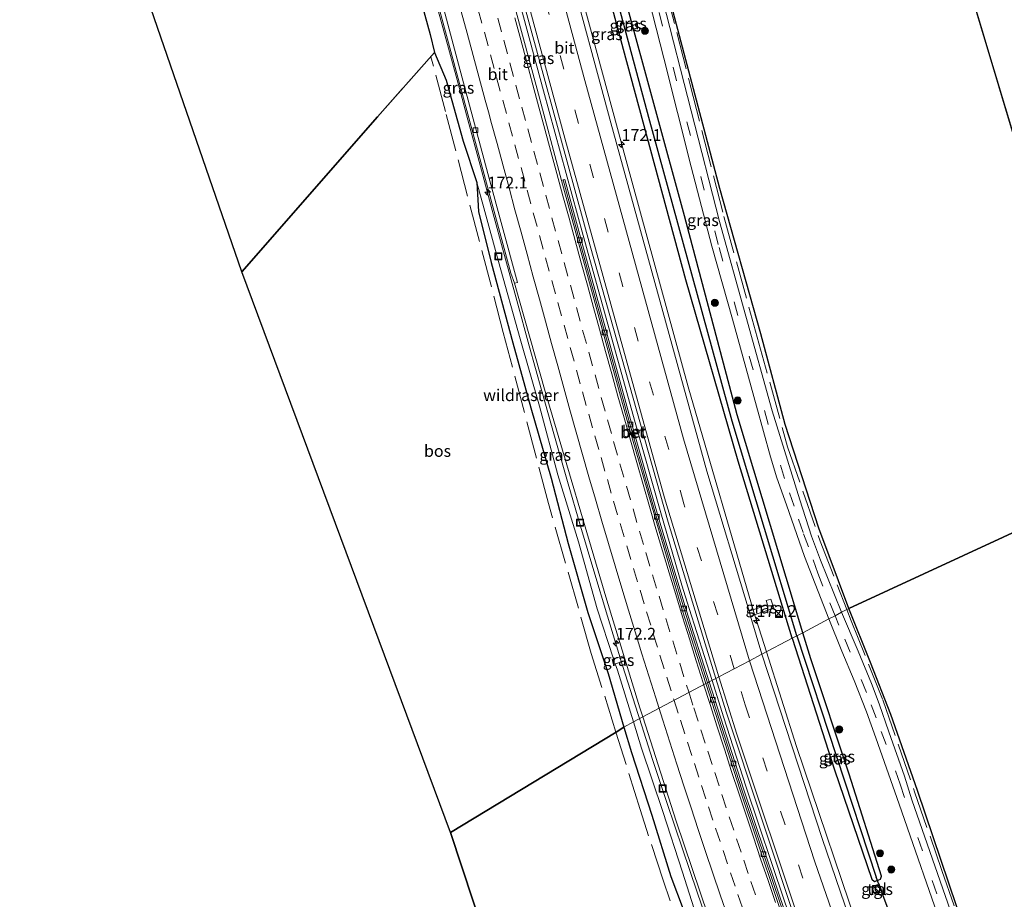
# Model space of a CAD drawing. Units: metres. Extents: x 160000 to 170000, y 375000 to 381171.
# Drawn here: x 163510 to 163720, y 377164 to 377352 of the extents above; entities that cross this region are included whole.
import ezdxf
from ezdxf.enums import TextEntityAlignment as Align

# ---------------------------------------------------------------- set-up
doc = ezdxf.new("R2010")
doc.units = ezdxf.units.M
doc.linetypes.add('IE-TERREINAFSCHEIDING', pattern=[10, 8, -2])
doc.linetypes.add('VW-3-9_STREEP', pattern=[12, 3, -9])
doc.layers.get('0').update_dxf_attribs({"lineweight": 25})
for name, color, linetype, lineweight in [('B-ME-AM-KILOMETR-S-B1', 7, 'Continuous', 18), ('B-ME-BV-GELEIDECONSTRUCTIE-GELEIDERAIL-L-B1', 213, 'BV-GELEIDERAIL', 18), ('B-ME-GR-BOOM-S-B1', 93, 'Continuous', 18), ('B-ME-GR-BOS-GV-B6', 10, 'Continuous', 25), ('B-ME-GW-INSTEEKWATERGANG-L-B1', 10, 'Continuous', 25), ('B-ME-GW-KRUINLIJN-L-B1', 93, 'Continuous', 18), ('B-ME-GW-TEENLIJN-L-B1', 93, 'Continuous', 18), ('B-ME-GW-WATERGANG-GREPPEL-L-B1', 10, 'Continuous', 25), ('B-ME-IE-GRASLAND-GV-B6', 93, 'Continuous', 18), ('B-ME-IE-HULPGEOMETRIE-L-B1', 53, 'Continuous', 18), ('B-ME-IE-INRICHTINGSELEMENT-S-B1', 253, 'Continuous', 18), ('B-ME-IE-TERREINAFSCHEIDING-RASTERHEKWERK-L-B1', 8, 'IE-TERREINAFSCHEIDING', 18), ('B-ME-KG-KADASTRAAL-OPNAMEDTMGRENS-L-B1', 10, 'Continuous', 25), ('B-ME-KW-DUIKER-L-B1', 10, 'Continuous', 25), ('B-ME-VH-VERH_SOORT-BETON-OVERIG-GV-B6', 8, 'IE-TERREINAFSCHEIDING-NATUURLIJK-HOUTWAL', 18), ('B-ME-VH-VERH_SOORT-BITUMEN-GV-B6', 8, 'IE-TERREINAFSCHEIDING-NATUURLIJK-HOUTWAL', 18), ('B-ME-VH-VERH_SOORT-TEGELS-GV-B6', 8, 'Continuous', 18), ('B-ME-VV-KOLK-S-B1', 8, 'Continuous', 18), ('B-ME-VW-MARKERING-39STREEP-015-L-B1', 255, 'VW-3-9_STREEP', 18), ('B-ME-VW-MARKERING-STREEP-015-L-B1', 7, 'Continuous', 18)]:
    doc.layers.add(name, color=color, linetype=linetype, lineweight=lineweight)
doc.styles.add('NLCS-ISO', font='NLCS-ISO.TTF')
doc.linetypes.add('BV-GELEIDERAIL', pattern='A,10,-3,[108,NLCS.SHX,S=1,R=0,X=0,Y=0],-3', length=16)
doc.linetypes.add('IE-TERREINAFSCHEIDING-NATUURLIJK-HOUTWAL', pattern='A,7,-1.5,[67,NLCS.SHX,S=0.75,R=45,X=0,Y=0],-1.5,7,-1.5,[70,NLCS.SHX,S=0.75,R=0,X=0,Y=0],-1.5', length=20)

# ---------------------------------------------------------------- blocks, each defined once
blk = doc.blocks.new('kast')
blk.add_line((-0.75, -0.75), (0.75, 0.75))
blk.add_lwpolyline([(-0.75, 0.75), (0.75, 0.75), (0.75, -0.75), (-0.75, -0.75)], close=True)
blk = doc.blocks.new('put')
for p, q in [((0.75, 0.75), (-0.75, 0.75)), ((-0.75, 0.75), (-0.75, -0.75)), ((0.75, -0.75), (0.75, 0.75)), ((-0.75, -0.75), (0.75, -0.75))]:
    blk.add_line(p, q)
blk.add_lwpolyline([(-0.625, 0.625), (0.625, 0.625), (0.625, -0.625), (-0.625, -0.625)], close=True)
blk = doc.blocks.new('boom')
blk.add_hatch(color=256).paths.add_polyline_path([(-0.75, 0, 1), (0.75, 0, 1)])
blk.add_circle((0, 0), 0.75)
blk = doc.blocks.new('hecto')
for p, q in [((0, 0.625), (-0.625, 0)), ((0, -0.625), (0, 0.625)), ((-0.625, 0), (0.625, 0)), ((0.625, 0), (0, -0.625))]:
    blk.add_line(p, q)
blk = doc.blocks.new('kolk')
blk.add_lwpolyline([(-0.5, -0.5), (0.5, -0.5), (0.5, 0.5), (-0.5, 0.5)], close=True)

msp = doc.modelspace()

# ---------------------------------------------------------------- linework, layer by layer
at = {"layer": 'B-ME-BV-GELEIDECONSTRUCTIE-GELEIDERAIL-L-B1'}
for points in [[(163668.9697, 377217.1361, 24.8078), (163666.295, 377225.561, 24.801), (163652.24, 377273.54, 24.807), (163639.028, 377321.76, 24.796), (163625.986, 377370.027, 24.794), (163614.243, 377413.478, 24.694), (163608.741, 377432.695, 24.83), (163597.143, 377476.177, 24.86), (163596.3208, 377479.2378, 24.8546)], [(163657.3531, 377211.0308, 25.188), (163652.4707, 377226.3305, 25.165), (163650.9437, 377231.2899, 25.1559), (163646.4557, 377246.731, 25.129), (163641.0017, 377265.9286, 25.056), (163629.8755, 377305.7732, 25.211), (163621.4635, 377336.6211, 25.239), (163611.7281, 377372.6475, 25.224), (163602.7166, 377406.1004, 25.235), (163593.3599, 377440.8272, 25.215), (163586.7493, 377465.4162, 25.2101), (163583.7878, 377476.2281, 25.208)], [(163596.972, 377361.329, 25.114), (163603.247, 377338.172, 25.184), (163605.333, 377330.439, 25.19), (163607.953, 377320.744, 25.214), (163610.543, 377311.193, 25.272), (163613.163, 377301.529, 25.33), (163615.795, 377291.916, 25.411), (163618.423, 377282.261, 25.448), (163621.089, 377272.612, 25.466), (163623.8, 377263.023, 25.538), (163626.563, 377253.396, 25.589), (163629.352, 377243.895, 25.539), (163632.178, 377234.394, 25.544), (163635.074, 377224.704, 25.573), (163637.989, 377215.16, 25.566), (163638.295, 377214.204, 25.591), (163641.599, 377203.749, 25.589), (163641.8736, 377202.8956, 25.5907)], [(163715.4822, 377099.8728, 24.5996), (163712.404, 377104.408, 24.719), (163707.065, 377111.465, 24.815), (163704.386, 377115.79, 24.793), (163702.714, 377119.182, 24.801), (163699.868, 377126.104, 24.813), (163689.757, 377154.343, 24.818), (163675.37, 377196.976, 24.824), (163668.9697, 377217.1361, 24.8078)], [(163798.6365, 376874.2187, 25.39), (163784.5693, 376900.9808, 25.324), (163768.5003, 376933.1037, 25.315), (163759.2796, 376952.029, 25.2686), (163752.9521, 376965.5039, 25.236), (163739.0543, 376995.8222, 25.308), (163728.5045, 377020.228, 25.289), (163722.208, 377034.7803, 25.331), (163719.5984, 377041.0676, 25.349), (163703.493, 377080.4162, 25.261), (163689.1859, 377117.7222, 25.256), (163686.6148, 377124.7255, 25.2547), (163676.181, 377154.2319, 25.25), (163672.8152, 377164.0158, 25.2419), (163664.6562, 377188.2649, 25.222), (163659.8196, 377203.2542, 25.1996), (163657.3531, 377211.0308, 25.188)], [(163641.8736, 377202.8956, 25.5907), (163644.679, 377194.178, 25.608), (163647.776, 377184.802, 25.631), (163651.042, 377175.142, 25.632), (163654.199, 377165.907, 25.6), (163657.56, 377156.217, 25.642)]]:
    msp.add_polyline3d(points, dxfattribs=at)
at = {"layer": 'B-ME-GR-BOS-GV-B6'}
for points in [[(163616.713, 377484.161, 23.218), (163627.9361, 377486.8701, 22.373), (163670.688, 377497.192, 21.963), (163743.803, 377252.846, 23.887), (163686.529, 377226.364, 23.901), (163680.115, 377243.447, 23.91), (163672.96, 377265.506, 23.901), (163667.729, 377284.85, 24.003), (163659.039, 377315.768, 24.288), (163642.791, 377377.119, 23.999), (163628.899, 377432.422, 23.412), (163616.713, 377484.161, 23.218)], [(163598.2469, 377344.7436, 24.2332), (163597.668, 377344.0916, 24.151), (163586.11, 377331.074, 23.852), (163557.176, 377298.065, 23.581), (163523.999, 377394.187, 23.759), (163509.858, 377458.363, 23.59), (163564.067, 377471.45, 24.025), (163567.593, 377458.483, 24), (163570.093, 377449.087, 24.02), (163572.263, 377441.194, 24.045), (163575.356, 377429.762, 24.138), (163578.178, 377419.281, 24.146), (163581.644, 377406.502, 24.19), (163583.68, 377398.951, 24.249), (163585.702, 377391.49, 24.289), (163587.941, 377383.235, 24.262), (163591.046, 377371.655, 24.309), (163594.128, 377360.239, 24.314), (163597.277, 377348.62, 24.197), (163598.2469, 377344.7436, 24.2332)], [(163636.9246, 377200.0354, 23.734), (163601.637, 377178.662, 23.363), (163557.176, 377298.065, 23.581), (163586.11, 377331.074, 23.852), (163597.668, 377344.0916, 24.151), (163598.2469, 377344.7436, 24.2332), (163600.738, 377338.895, 24.336), (163604.336, 377325.902, 24.336), (163607.278, 377317.068, 24.361), (163607.633, 377310.913, 23.672), (163610.291, 377300, 23.725), (163614.904, 377282.911, 23.716), (163618.765, 377269.056, 23.835), (163623.069, 377254.094, 23.944), (163626.704, 377240.178, 23.745), (163630.875, 377225.492, 23.783), (163635.193, 377212.498, 23.768), (163638.5865, 377201.042, 23.7516), (163636.9246, 377200.0354, 23.734)], [(163686.529, 377226.364, 23.901), (163743.803, 377252.846, 23.887), (163768.387, 377171.842, 23.848), (163809.987, 377053.943, 23.756), (163874.086, 376919.36, 23.964), (163811.189, 376924.449, 23.752), (163808.105, 376925.087, 23.778), (163807.246, 376925.556, 23.919), (163798.877, 376943.755, 23.901), (163791.516, 376961.234, 24.11), (163783.882, 376978.161, 24.294), (163772.76, 377004.203, 24.442), (163756.529, 377045.246, 24.56), (163746.34, 377070.73, 24.429), (163732.589, 377101.901, 24.167), (163720.764, 377131.768, 23.735), (163711.138, 377158.002, 23.717), (163701.148, 377187.588, 23.804), (163695.443, 377203.766, 23.914), (163691.145, 377214.815, 23.918), (163686.529, 377226.364, 23.901)], [(163613.691, 377142.101, 23.763), (163601.637, 377178.662, 23.363), (163636.9246, 377200.0354, 23.7341), (163638.5865, 377201.042, 23.7516), (163640.171, 377195.693, 23.744), (163644.546, 377182.297, 23.646), (163648.591, 377169.286, 23.567), (163651.185, 377162.33, 23.621)]]:
    msp.add_polyline3d(points, dxfattribs=at)
at = {"layer": 'B-ME-GW-INSTEEKWATERGANG-L-B1'}
for points in [[(163674.446, 377220.014, 23.831), (163662.892, 377257.752, 23.879), (163651.742, 377296.31, 24.007), (163638.505, 377345.414, 24.003), (163624.933, 377395.93, 23.879), (163615.883, 377430.106, 23.874), (163606.234, 377466.197, 23.865), (163602.367, 377480.697, 23.835)], [(163676.675, 377221.186, 23.838), (163662.717, 377267.593, 23.896), (163651.514, 377309.988, 24.301), (163638.82, 377356.327, 24.07), (163628.588, 377394.425, 24.045)], [(163674.446, 377220.014, 23.831), (163683.455, 377191.999, 23.848), (163691.406, 377168.682, 23.787), (163691.97, 377168.224, 23.796), (163692.546, 377168.438, 23.794)], [(163692.546, 377168.438, 23.794), (163693.226, 377168.691, 23.791), (163693.447, 377169.31, 23.791), (163686.542, 377191.054, 23.826), (163678.434, 377215.592, 23.844), (163676.675, 377221.186, 23.838)]]:
    msp.add_polyline3d(points, dxfattribs=at)
at = {"layer": 'B-ME-GW-KRUINLIJN-L-B1'}
for points in [[(163607.278, 377317.068, 24.361), (163608.77, 377311.687, 24.355), (163611.832, 377300.235, 24.543), (163616.449, 377283.744, 24.522), (163620.565, 377269.416, 24.6), (163624.522, 377254.838, 24.647), (163628.931, 377240.557, 24.699), (163632.889, 377226.25, 24.688), (163636.3877, 377215.6081, 24.7145), (163636.047, 377215.504, 24.72), (163636.368, 377214.452, 24.71), (163636.7308, 377214.5628, 24.7251), (163637.187, 377213.191, 24.721), (163640.5997, 377202.2261, 24.7534)], [(163640.5997, 377202.2261, 24.7534), (163642.342, 377196.628, 24.77), (163646.901, 377183.089, 24.825), (163651.051, 377170.155, 24.719), (163653.496, 377162.626, 24.655)]]:
    msp.add_polyline3d(points, dxfattribs=at)
at = {"layer": 'B-ME-GW-TEENLIJN-L-B1'}
for points in [[(163638.5865, 377201.042, 23.7516), (163635.193, 377212.498, 23.768), (163630.875, 377225.492, 23.783), (163626.704, 377240.178, 23.745), (163623.069, 377254.094, 23.944), (163618.765, 377269.056, 23.835), (163614.904, 377282.911, 23.716), (163610.291, 377300, 23.725), (163607.633, 377310.913, 23.672), (163607.278, 377317.068, 24.361)], [(163651.185, 377162.33, 23.621), (163648.591, 377169.286, 23.567), (163644.546, 377182.297, 23.646), (163640.171, 377195.693, 23.744), (163638.5865, 377201.042, 23.7516)]]:
    msp.add_polyline3d(points, dxfattribs=at)
at = {"layer": 'B-ME-GW-WATERGANG-GREPPEL-L-B1'}
msp.add_line((163675.425, 377220.529, 23.249), (163692.312, 377169.145, 23.215), dxfattribs=at)
msp.add_polyline3d([(163675.425, 377220.529, 23.249), (163661.619, 377266.242, 23.261), (163643.871, 377330.924, 23.314), (163626.414, 377395.959, 23.305), (163611.097, 377452.093, 23.274), (163603.492, 377480.969, 23.265)], dxfattribs=at)
at = {"layer": 'B-ME-IE-GRASLAND-GV-B6'}
for points in [[(163686.529, 377226.364, 23.901), (163684.963, 377225.541, 23.793), (163680.487, 377236.659, 23.847), (163679.401, 377239.485, 23.865), (163678.574, 377241.742, 23.861), (163676.068, 377249.456, 23.861), (163670.142, 377268.414, 23.874), (163658.946, 377308.795, 24.27), (163640.867, 377379.561, 23.914), (163622.38, 377452.677, 23.225), (163615.059, 377483.762, 23.308), (163616.183, 377484.033, 23.333), (163616.713, 377484.161, 23.218), (163628.899, 377432.422, 23.412), (163642.791, 377377.119, 23.999), (163659.039, 377315.768, 24.288), (163667.729, 377284.85, 24.003), (163672.96, 377265.506, 23.901), (163680.115, 377243.447, 23.91), (163686.529, 377226.364, 23.901)], [(163595.472, 377479.033, 24.183), (163602.367, 377480.697, 23.835), (163606.234, 377466.197, 23.865), (163615.883, 377430.106, 23.874), (163624.933, 377395.93, 23.879), (163638.505, 377345.414, 24.003), (163651.742, 377296.31, 24.007), (163662.892, 377257.752, 23.879), (163674.446, 377220.014, 23.831), (163667.982, 377216.617, 24.115), (163665.544, 377224.735, 24.138), (163670.491, 377226.395, 23.954), (163669.876, 377228.346, 23.954), (163668.884, 377228.046, 23.963), (163669.158, 377227.111, 23.963), (163665.238, 377225.755, 24.141), (163656.275, 377255.597, 24.225), (163635.808, 377329.757, 24.23), (163616.881, 377399.689, 24.239), (163601.155, 377458.078, 24.234), (163595.472, 377479.033, 24.183)], [(163602.367, 377480.697, 23.835), (163603.492, 377480.969, 23.265), (163611.097, 377452.093, 23.274), (163626.414, 377395.959, 23.305), (163643.871, 377330.924, 23.314), (163661.619, 377266.242, 23.261), (163675.425, 377220.529, 23.249), (163674.446, 377220.014, 23.831), (163662.892, 377257.752, 23.879), (163651.742, 377296.31, 24.007), (163638.505, 377345.414, 24.003), (163624.933, 377395.93, 23.879), (163615.883, 377430.106, 23.874), (163606.234, 377466.197, 23.865), (163602.367, 377480.697, 23.835)], [(163603.492, 377480.969, 23.265), (163604.955, 377481.322, 23.881), (163610.915, 377459.191, 23.812), (163626.039, 377403.916, 24.039), (163628.588, 377394.425, 24.045), (163638.82, 377356.327, 24.07), (163651.514, 377309.988, 24.301), (163662.717, 377267.593, 23.896), (163676.675, 377221.186, 23.838), (163675.425, 377220.529, 23.249), (163661.619, 377266.242, 23.261), (163643.871, 377330.924, 23.314), (163626.414, 377395.959, 23.305), (163611.097, 377452.093, 23.274), (163603.492, 377480.969, 23.265)], [(163658.186, 377211.469, 24.33), (163656.7308, 377210.7034, 24.5572), (163651.812, 377226.051, 24.533), (163645.823, 377246.14, 24.533), (163640.194, 377265.794, 24.516), (163629.396, 377305.117, 24.495), (163625.971, 377317.721, 24.54), (163625.623, 377317.608, 24.486), (163625.314, 377317.52, 24.525), (163620.085, 377336.924, 24.477), (163610.543, 377372.28, 24.499), (163601.426, 377406.07, 24.516), (163592.153, 377440.345, 24.517), (163582.5712, 377475.9141, 24.485), (163584.493, 377476.41, 24.275), (163594.067, 377441.205, 24.261), (163613.877, 377367.673, 24.408), (163631.426, 377303.557, 24.35), (163647.993, 377244.739, 24.359), (163655.913, 377218.839, 24.334), (163658.186, 377211.469, 24.33)], [(163682.253, 377224.117, 23.838), (163676.675, 377221.186, 23.838), (163662.717, 377267.593, 23.896), (163651.514, 377309.988, 24.301), (163638.82, 377356.327, 24.07), (163628.588, 377394.425, 24.045), (163633.477, 377396.906, 23.84), (163636.634, 377384.45, 23.941), (163647.058, 377343.555, 24.11), (163652.901, 377320.395, 24.274), (163657.299, 377303.49, 24.279), (163661.685, 377287.984, 24.114), (163666.836, 377269.405, 23.91), (163669.816, 377258.651, 23.91), (163671.19, 377254.178, 23.923), (163673.213, 377248.409, 23.905), (163677.074, 377237.408, 23.892), (163682.253, 377224.117, 23.838)], [(163592.342, 377379.636, 24.238), (163607.203, 377324.782, 24.365), (163614.497, 377297.759, 24.593), (163615.281, 377295.638, 24.626), (163621.785, 377272.575, 24.782), (163634.919, 377228.092, 24.803), (163641.989, 377205.185, 24.816), (163642.5987, 377203.2766, 24.8184), (163640.5997, 377202.2261, 24.7534), (163637.187, 377213.191, 24.721), (163636.7308, 377214.5628, 24.7251), (163638.817, 377215.2, 24.812), (163638.495, 377216.252, 24.813), (163636.3877, 377215.6081, 24.7145), (163632.889, 377226.25, 24.688), (163628.931, 377240.557, 24.699), (163624.522, 377254.838, 24.647), (163620.565, 377269.416, 24.6), (163616.449, 377283.744, 24.522), (163611.832, 377300.235, 24.543), (163608.77, 377311.687, 24.355), (163607.278, 377317.068, 24.361), (163604.336, 377325.902, 24.336), (163600.738, 377338.895, 24.336), (163598.2469, 377344.7436, 24.2332), (163597.277, 377348.62, 24.197), (163594.128, 377360.239, 24.314)], [(163636.047, 377215.504, 24.72), (163636.368, 377214.452, 24.71), (163636.7308, 377214.5628, 24.7251), (163637.187, 377213.191, 24.721), (163640.5997, 377202.2261, 24.7534), (163638.5865, 377201.042, 23.7516), (163635.193, 377212.498, 23.768), (163630.875, 377225.492, 23.783), (163626.704, 377240.178, 23.745), (163623.069, 377254.094, 23.944), (163618.765, 377269.056, 23.835), (163614.904, 377282.911, 23.716), (163610.291, 377300, 23.725), (163607.633, 377310.913, 23.672), (163607.278, 377317.068, 24.361), (163608.77, 377311.687, 24.355), (163611.832, 377300.235, 24.543), (163616.449, 377283.744, 24.522), (163620.565, 377269.416, 24.6), (163624.522, 377254.838, 24.647), (163628.931, 377240.557, 24.699), (163632.889, 377226.25, 24.688), (163636.3877, 377215.6081, 24.7145), (163636.047, 377215.504, 24.72)], [(163670.491, 377226.395, 23.954), (163665.544, 377224.735, 24.138), (163665.238, 377225.755, 24.141), (163669.158, 377227.111, 23.963), (163668.884, 377228.046, 23.963), (163669.876, 377228.346, 23.954), (163670.491, 377226.395, 23.954)], [(163709.789, 377157.262, 23.686), (163699.925, 377185.619, 23.721), (163698.343, 377190.605, 23.818), (163695.02, 377200.045, 23.931), (163692.939, 377206.05, 23.879), (163691.336, 377210.339, 23.857), (163688.467, 377217.231, 23.879), (163684.963, 377225.541, 23.793), (163686.529, 377226.364, 23.901), (163691.145, 377214.815, 23.918), (163695.443, 377203.766, 23.914), (163701.148, 377187.588, 23.804), (163711.138, 377158.002, 23.717)], [(163691.463, 377146.186, 24.145), (163680.846, 377177.328, 24.145), (163667.982, 377216.617, 24.115), (163674.446, 377220.014, 23.831), (163683.455, 377191.999, 23.848), (163691.406, 377168.682, 23.787), (163691.97, 377168.224, 23.796), (163692.546, 377168.438, 23.794), (163693.226, 377168.691, 23.791), (163693.447, 377169.31, 23.791), (163686.542, 377191.054, 23.826), (163678.434, 377215.592, 23.844), (163676.675, 377221.186, 23.838), (163682.253, 377224.117, 23.838), (163685.035, 377217.274, 23.848), (163687.616, 377211.01, 23.809), (163690.269, 377204.321, 23.818), (163692.252, 377198.812, 23.831), (163697.233, 377184.683, 23.752)], [(163675.425, 377220.529, 23.249), (163692.312, 377169.145, 23.215), (163692.546, 377168.438, 23.794), (163691.97, 377168.224, 23.796), (163691.406, 377168.682, 23.787), (163683.455, 377191.999, 23.848), (163674.446, 377220.014, 23.831), (163675.425, 377220.529, 23.249)], [(163676.675, 377221.186, 23.838), (163678.434, 377215.592, 23.844), (163686.542, 377191.054, 23.826), (163693.447, 377169.31, 23.791), (163693.226, 377168.691, 23.791), (163692.546, 377168.438, 23.794), (163692.312, 377169.145, 23.215), (163675.425, 377220.529, 23.249), (163676.675, 377221.186, 23.838)], [(163638.817, 377215.2, 24.812), (163636.7308, 377214.5628, 24.7251), (163636.368, 377214.452, 24.71), (163636.047, 377215.504, 24.72), (163636.3877, 377215.6081, 24.7145), (163638.495, 377216.252, 24.813), (163638.817, 377215.2, 24.812)], [(163799.454, 376874.708, 24.669), (163798.0679, 376873.8783, 24.717), (163784.043, 376900.595, 24.691), (163767.893, 376932.628, 24.703), (163752.484, 376965.138, 24.659), (163738.56, 376995.354, 24.69), (163727.783, 377019.989, 24.676), (163718.944, 377040.7, 24.692), (163702.737, 377080.328, 24.68), (163688.526, 377117.291, 24.641), (163675.541, 377153.815, 24.628), (163664.028, 377187.935, 24.593), (163656.7308, 377210.7034, 24.5572), (163658.186, 377211.469, 24.33), (163660.352, 377204.37, 24.434), (163675.479, 377158.803, 24.486), (163688.691, 377121.825, 24.49), (163705.153, 377078.896, 24.56), (163716.692, 377050.559, 24.586), (163735.892, 377005.63, 24.586), (163755.477, 376962.406, 24.556), (163775.475, 376921.182, 24.586), (163796.547, 376880.067, 24.665), (163799.454, 376874.708, 24.669)], [(163653.496, 377162.626, 24.655), (163651.051, 377170.155, 24.719), (163646.901, 377183.089, 24.825), (163642.342, 377196.628, 24.77), (163640.5997, 377202.2261, 24.7534), (163642.5987, 377203.2766, 24.8184), (163649.706, 377181.032, 24.847), (163656.54, 377160.902, 24.834)], [(163651.185, 377162.33, 23.621), (163648.591, 377169.286, 23.567), (163644.546, 377182.297, 23.646), (163640.171, 377195.693, 23.744), (163638.5865, 377201.042, 23.7516), (163640.5997, 377202.2261, 24.7534), (163642.342, 377196.628, 24.77), (163646.901, 377183.089, 24.825), (163651.051, 377170.155, 24.719), (163653.496, 377162.626, 24.655)], [(163697.233, 377184.683, 23.752), (163707.105, 377156.305, 23.717)], [(163691.417, 377167.079, 23.87), (163692.037, 377165.476, 23.874), (163693.617, 377166.014, 23.866), (163692.99, 377167.687, 23.835), (163691.417, 377167.079, 23.87)]]:
    msp.add_polyline3d(points, dxfattribs=at)
at = {"layer": 'B-ME-IE-HULPGEOMETRIE-L-B1'}
msp.add_line((163692.312, 377169.145, 23.215), (163692.546, 377168.438, 23.794), dxfattribs=at)
msp.add_polyline3d([(163601.637, 377178.662, 23.363), (163636.9246, 377200.0354, 23.734), (163638.5865, 377201.042, 23.7516), (163640.5997, 377202.2261, 24.7534), (163642.5987, 377203.2766, 24.8184), (163656.0672, 377210.3552, 24.5529), (163656.4032, 377210.5315, 24.5087), (163656.7308, 377210.7034, 24.5572), (163658.186, 377211.469, 24.33), (163658.816, 377211.8, 24.339), (163662.064, 377213.507, 24.294), (163665.332, 377215.224, 24.235), (163667.982, 377216.617, 24.115), (163674.446, 377220.014, 23.831), (163675.425, 377220.529, 23.249), (163676.675, 377221.186, 23.838), (163682.253, 377224.117, 23.838), (163683.56, 377224.804, 23.853), (163684.963, 377225.541, 23.793), (163686.529, 377226.364, 23.901), (163743.803, 377252.846, 23.887)], dxfattribs=at)
at = {"layer": 'B-ME-IE-TERREINAFSCHEIDING-RASTERHEKWERK-L-B1'}
for points in [[(163616.0979, 377484.0125, 23.4878), (163617.669, 377476.861, 23.447), (163623.383, 377453.528, 23.303), (163628.555, 377433.165, 23.496), (163634.994, 377407.419, 23.738), (163640.849, 377384.389, 23.954), (163647.323, 377358.682, 24.133), (163652.714, 377337.862, 24.172), (163659.878, 377309.798, 24.244), (163666.955, 377284.166, 24.052), (163673.461, 377260.797, 23.887), (163680.415, 377240.688, 23.94), (163686.0521, 377226.1134, 23.9366)], [(163557.176, 377298.065, 23.581), (163586.11, 377331.074, 23.852), (163597.668, 377344.0916, 24.151), (163598.2469, 377344.7436, 24.2332), (163597.277, 377348.62, 24.197), (163594.128, 377360.239, 24.314), (163591.046, 377371.655, 24.309), (163587.941, 377383.235, 24.262), (163585.702, 377391.49, 24.289), (163583.68, 377398.951, 24.249), (163581.644, 377406.502, 24.19), (163578.178, 377419.281, 24.146), (163575.356, 377429.762, 24.138), (163572.263, 377441.194, 24.045), (163570.093, 377449.087, 24.02), (163567.593, 377458.483, 24), (163564.0668, 377471.4499, 24.025)], [(163636.8748, 377200.0052, 23.7612), (163631.625, 377216.777, 23.849), (163622.489, 377248.723, 23.794), (163612.874, 377285.151, 23.891), (163600.567, 377332.174, 24.214), (163597.46, 377343.837, 24.182)], [(163686.0521, 377226.1134, 23.9366), (163686.967, 377223.748, 23.936), (163693.772, 377206.887, 23.914), (163700.517, 377187.278, 23.829), (163706.33, 377170.576, 23.84), (163714.343, 377147.636, 23.762), (163722.022, 377127.349, 23.95), (163728.233, 377111.906, 24.028), (163737.508, 377089.934, 24.203), (163750.553, 377059.275, 24.471), (163760.094, 377035.368, 24.579), (163773.823, 377000.5, 24.55), (163781.405, 376983.323, 24.472), (163791.919, 376958.987, 24.109), (163795.97, 376949.311, 24.042), (163806.334, 376926.234, 23.97), (163811.615, 376914.431, 24.035), (163821.893, 376894.103, 24.333), (163824.3699, 376889.6148, 24.3725)], [(163781.157, 376863.7606, 24.0287), (163776.719, 376871.908, 23.979), (163759.793, 376903.205, 23.925), (163745.901, 376929.508, 24.274), (163732.791, 376955.46, 24.226), (163725.84, 376971.021, 24.356), (163715.305, 376994.413, 24.673), (163702.843, 377023.617, 24.506), (163693.897, 377045.21, 24.656), (163684.342, 377068.737, 25.07), (163678.098, 377084.667, 24.953), (163668.526, 377109.372, 24.382), (163661.77, 377127.449, 24.469), (163651.703, 377154.607, 24.074), (163646.947, 377168.455, 23.501), (163642.023, 377183.558, 23.675), (163636.8748, 377200.0052, 23.7612)]]:
    msp.add_polyline3d(points, dxfattribs=at)
at = {"layer": 'B-ME-KG-KADASTRAAL-OPNAMEDTMGRENS-L-B1'}
msp.add_line((163670.688, 377497.192, 21.963), (163743.803, 377252.846, 23.887), dxfattribs=at)
for points in [[(163601.637, 377178.662, 23.363), (163557.176, 377298.065, 23.581), (163523.999, 377394.187, 23.759), (163509.858, 377458.363, 23.59)], [(163601.637, 377178.662, 23.363), (163613.691, 377142.101, 23.763), (163618.518, 377127.467, 23.886), (163632.961, 377083.671, 23.917), (163635.095, 377078.027, 23.988), (163702.631, 376923.214, 23.705), (163703.551, 376921.103, 23.706), (163730.727, 376857.451, 23.883), (163739.331, 376838.736, 23.232)]]:
    msp.add_polyline3d(points, dxfattribs=at)
at = {"layer": 'B-ME-KW-DUIKER-L-B1'}
msp.add_line((163695.638, 377160.251, 23.267), (163692.312, 377169.145, 23.215), dxfattribs=at)
at = {"layer": 'B-ME-VH-VERH_SOORT-BETON-OVERIG-GV-B6'}
for points in [[(163656.4032, 377210.5315, 24.5087), (163656.0672, 377210.3552, 24.5529), (163651.098, 377225.877, 24.531), (163645.226, 377245.745, 24.519), (163639.486, 377265.596, 24.509), (163628.769, 377304.777, 24.508), (163625.314, 377317.52, 24.525), (163625.623, 377317.608, 24.486), (163629.051, 377304.994, 24.449), (163639.847, 377265.678, 24.475), (163645.47, 377246.038, 24.469), (163651.459, 377225.984, 24.48), (163656.4032, 377210.5315, 24.5087)], [(163656.4032, 377210.5315, 24.5087), (163651.459, 377225.984, 24.48), (163645.47, 377246.038, 24.469), (163639.847, 377265.678, 24.475), (163629.051, 377304.994, 24.449), (163625.623, 377317.608, 24.486), (163625.971, 377317.721, 24.54), (163629.396, 377305.117, 24.495), (163640.194, 377265.794, 24.516), (163645.823, 377246.14, 24.533), (163651.812, 377226.051, 24.533), (163656.7308, 377210.7034, 24.5572), (163656.4032, 377210.5315, 24.5087)], [(163674.812, 377153.584, 24.618), (163663.346, 377187.619, 24.585), (163656.0672, 377210.3552, 24.5529), (163656.4032, 377210.5315, 24.5087), (163663.694, 377187.745, 24.551), (163675.177, 377153.711, 24.571)], [(163675.177, 377153.711, 24.571), (163663.694, 377187.745, 24.551), (163656.4032, 377210.5315, 24.5087), (163656.7308, 377210.7034, 24.5572), (163664.028, 377187.935, 24.593), (163675.541, 377153.815, 24.628)]]:
    msp.add_polyline3d(points, dxfattribs=at)
at = {"layer": 'B-ME-VH-VERH_SOORT-BITUMEN-GV-B6'}
for points in [[(163584.493, 377476.41, 24.275), (163585.484, 377476.622, 24.266), (163589.003, 377477.471, 24.388), (163592.624, 377478.345, 24.256), (163595.472, 377479.033, 24.183), (163601.155, 377458.078, 24.234), (163616.881, 377399.689, 24.239), (163635.808, 377329.757, 24.23), (163656.275, 377255.597, 24.225), (163665.238, 377225.755, 24.141), (163665.544, 377224.735, 24.138), (163667.982, 377216.617, 24.115), (163665.332, 377215.224, 24.235), (163662.064, 377213.507, 24.294), (163658.816, 377211.8, 24.339), (163658.186, 377211.469, 24.33), (163655.913, 377218.839, 24.334), (163647.993, 377244.739, 24.359), (163631.426, 377303.557, 24.35), (163613.877, 377367.673, 24.408), (163594.067, 377441.205, 24.261), (163584.493, 377476.41, 24.275)], [(163615.281, 377295.638, 24.626), (163614.497, 377297.759, 24.593), (163607.203, 377324.782, 24.365), (163592.342, 377379.636, 24.238), (163576.699, 377437.581, 24.166), (163567.4055, 377472.2564, 24.1532), (163568.24, 377472.458, 24.26), (163572.111, 377458.114, 24.271), (163578.433, 377434.832, 24.273), (163585.353, 377409.132, 24.308), (163590.859, 377388.634, 24.334), (163597.129, 377365.463, 24.346), (163603.366, 377342.284, 24.408), (163609.612, 377319.023, 24.482), (163615.907, 377295.8092, 24.697), (163615.281, 377295.638, 24.626)], [(163682.253, 377224.117, 23.838), (163677.074, 377237.408, 23.892), (163673.213, 377248.409, 23.905), (163671.19, 377254.178, 23.923), (163669.816, 377258.651, 23.91), (163666.836, 377269.405, 23.91), (163661.685, 377287.984, 24.114), (163657.299, 377303.49, 24.279), (163652.901, 377320.395, 24.274), (163647.058, 377343.555, 24.11), (163636.634, 377384.45, 23.941)], [(163640.867, 377379.561, 23.914), (163658.946, 377308.795, 24.27), (163670.142, 377268.414, 23.874), (163676.068, 377249.456, 23.861), (163678.574, 377241.742, 23.861), (163679.401, 377239.485, 23.865), (163680.487, 377236.659, 23.847), (163684.963, 377225.541, 23.793), (163683.56, 377224.804, 23.853), (163682.253, 377224.117, 23.838)], [(163610.543, 377372.28, 24.499), (163620.085, 377336.924, 24.477), (163625.314, 377317.52, 24.525), (163628.769, 377304.777, 24.508), (163639.486, 377265.596, 24.509), (163645.226, 377245.745, 24.519), (163651.098, 377225.877, 24.531), (163656.0672, 377210.3552, 24.5529)], [(163656.0672, 377210.3552, 24.5529), (163642.5987, 377203.2766, 24.8184), (163641.989, 377205.185, 24.816), (163634.919, 377228.092, 24.803), (163621.785, 377272.575, 24.782), (163615.281, 377295.638, 24.626), (163615.907, 377295.8092, 24.697), (163609.612, 377319.023, 24.482), (163603.366, 377342.284, 24.408), (163597.129, 377365.463, 24.346)], [(163707.105, 377156.305, 23.717), (163697.233, 377184.683, 23.752), (163692.252, 377198.812, 23.831), (163690.269, 377204.321, 23.818), (163687.616, 377211.01, 23.809), (163685.035, 377217.274, 23.848), (163682.253, 377224.117, 23.838), (163683.56, 377224.804, 23.853), (163684.963, 377225.541, 23.793)], [(163684.963, 377225.541, 23.793), (163688.467, 377217.231, 23.879), (163691.336, 377210.339, 23.857), (163692.939, 377206.05, 23.879), (163695.02, 377200.045, 23.931), (163698.343, 377190.605, 23.818), (163699.925, 377185.619, 23.721), (163709.789, 377157.262, 23.686)], [(163675.479, 377158.803, 24.486), (163660.352, 377204.37, 24.434), (163658.186, 377211.469, 24.33), (163658.816, 377211.8, 24.339), (163662.064, 377213.507, 24.294), (163665.332, 377215.224, 24.235), (163667.982, 377216.617, 24.115)], [(163667.982, 377216.617, 24.115), (163680.846, 377177.328, 24.145), (163691.463, 377146.186, 24.145)], [(163656.54, 377160.902, 24.834), (163649.706, 377181.032, 24.847), (163642.5987, 377203.2766, 24.8184), (163656.0672, 377210.3552, 24.5529)], [(163656.0672, 377210.3552, 24.5529), (163663.346, 377187.619, 24.585), (163674.812, 377153.584, 24.618)]]:
    msp.add_polyline3d(points, dxfattribs=at)
at = {"layer": 'B-ME-VH-VERH_SOORT-TEGELS-GV-B6'}
msp.add_polyline3d([(163693.617, 377166.014, 23.866), (163692.037, 377165.476, 23.874), (163691.417, 377167.079, 23.87), (163692.99, 377167.687, 23.835), (163693.617, 377166.014, 23.866)], dxfattribs=at)
at = {"layer": 'B-ME-VW-MARKERING-39STREEP-015-L-B1'}
for points in [[(163683.559, 377224.804, 23.856), (163680.982, 377231.094, 23.874), (163679.895, 377233.893, 23.87), (163677.884, 377239.461, 23.87), (163676.749, 377242.514, 23.87), (163674.821, 377248.11, 23.87), (163672.826, 377254.028, 23.865), (163669.308, 377265.632, 23.887), (163658.674, 377303.839, 24.256), (163644.264, 377360.447, 24.065), (163627.854, 377424.986, 23.585), (163613.664, 377483.425, 23.319)], [(163662.064, 377213.507, 24.294), (163651.38, 377248.642, 24.305), (163638.359, 377294.915, 24.448), (163616.334, 377376.165, 24.354), (163603.038, 377425.578, 24.359), (163589.003, 377477.471, 24.388)], [(163607.552, 377353.8792, 24.5148), (163608.8521, 377349.0819, 24.5191), (163610.1601, 377344.256, 24.5247), (163611.4682, 377339.4302, 24.5325), (163612.7649, 377334.6372, 24.5487), (163614.0695, 377329.8104, 24.5592), (163615.3503, 377325.0766, 24.5761), (163616.6591, 377320.2509, 24.5936), (163617.9679, 377315.4252, 24.6124), (163619.2796, 377310.606, 24.631), (163620.5931, 377305.7816, 24.6438), (163621.8852, 377301.0542, 24.6613), (163623.2075, 377296.2322, 24.6843), (163624.4945, 377291.5411, 24.6999), (163625.8232, 377286.7209, 24.7144), (163627.1519, 377281.9007, 24.7249), (163628.4802, 377277.1038, 24.7303), (163629.7632, 377272.4784, 24.7355), (163631.0935, 377267.7102, 24.7472), (163632.4007, 377263.0916, 24.7559), (163633.708, 377258.473, 24.7605), (163635.0576, 377253.7977, 24.7659), (163636.394, 377249.1875, 24.7689), (163637.774, 377244.459, 24.7714), (163639.1899, 377239.6636, 24.7692), (163640.6057, 377234.8683, 24.7717), (163642.01, 377230.2319, 24.7727), (163643.403, 377225.6385, 24.7735), (163644.841, 377220.9535, 24.7816), (163646.2655, 377216.3697, 24.7854), (163647.7218, 377211.6871, 24.7873), (163649.1716, 377207.1113, 24.7907), (163649.2265, 377206.938, 24.7909)], [(163611.7137, 377352.071, 24.5603), (163612.9927, 377347.3499, 24.5604), (163614.3007, 377342.524, 24.5622), (163615.5849, 377337.784, 24.5673), (163616.839, 377333.1508, 24.5754), (163618.0931, 377328.5175, 24.5813), (163619.3812, 377323.7679, 24.5882), (163620.6382, 377319.1354, 24.6005), (163621.9257, 377314.397, 24.6114), (163623.2404, 377309.5729, 24.6215), (163624.555, 377304.7489, 24.6281), (163625.8488, 377300.0166, 24.6374), (163627.1677, 377295.1937, 24.6521), (163628.4655, 377290.4655, 24.6627), (163629.7932, 377285.645, 24.6699), (163631.0971, 377280.9103, 24.676), (163632.4231, 377276.0894, 24.6788), (163633.7491, 377271.2684, 24.6833), (163635.0852, 377266.5115, 24.6889), (163636.3925, 377261.893, 24.6965), (163637.7367, 377257.1751, 24.6995), (163639.1272, 377252.3723, 24.7028), (163640.5177, 377247.5696, 24.7045), (163641.9095, 377242.8413, 24.7023), (163643.2674, 377238.2374, 24.7006), (163644.6705, 377233.5438, 24.7022), (163646.0659, 377228.9511, 24.7035), (163647.4986, 377224.236, 24.7048), (163648.9838, 377219.4616, 24.7093), (163650.469, 377214.6873, 24.712), (163651.9494, 377209.984, 24.7164), (163652.3866, 377208.6058, 24.7176)], [(163697.415, 377188.927, 23.822), (163694.424, 377197.355, 23.87), (163692.332, 377203.035, 23.887), (163690.251, 377208.442, 23.844), (163686.774, 377217.054, 23.887), (163684.361, 377222.807, 23.861), (163683.559, 377224.804, 23.856)], [(163803.093, 376876.885, 24.531), (163782.471, 376916.742, 24.438), (163761.265, 376960.026, 24.412), (163737.78, 377011.785, 24.455), (163718.596, 377056.88, 24.42), (163700.056, 377103.53, 24.289), (163680.519, 377157.538, 24.316), (163664.404, 377205.832, 24.285), (163662.064, 377213.507, 24.294)], [(163649.2265, 377206.938, 24.7909), (163650.6215, 377202.5355, 24.796), (163652.1197, 377197.8641, 24.8012), (163653.5977, 377193.2974, 24.8064), (163655.1038, 377188.6516, 24.8093), (163656.6087, 377184.0936, 24.8142), (163658.1136, 377179.5356, 24.818), (163659.6945, 377174.805, 24.8186), (163661.2905, 377170.0666, 24.8284), (163662.8638, 377165.4146, 24.8392), (163664.488, 377160.6858, 24.8494)], [(163652.3866, 377208.6058, 24.7176), (163653.461, 377205.218, 24.7207), (163654.9548, 377200.5315, 24.7242), (163656.438, 377195.9664, 24.7278), (163657.9213, 377191.4013, 24.7324), (163659.4605, 377186.7175, 24.7355), (163661.0274, 377181.9694, 24.7402), (163662.5733, 377177.3187, 24.7417), (163664.1079, 377172.7706, 24.7501), (163665.6424, 377168.2225, 24.7564), (163667.2337, 377163.5532, 24.7681)], [(163697.415, 377188.927, 23.822), (163704.273, 377168.416, 23.778), (163713.28, 377142.694, 23.735), (163717.643, 377131.206, 23.761), (163724.448, 377114.271, 23.922), (163739.847, 377078.052, 24.337), (163744.686, 377066.628, 24.438), (163750.34, 377052.438, 24.517), (163754.862, 377041.074, 24.556), (163765.976, 377012.832, 24.455), (163772.983, 376995.695, 24.416), (163777.838, 376984.549, 24.355), (163782.859, 376973.36, 24.289), (163789.999, 376956.805, 23.953), (163797.281, 376939.638, 23.936), (163805.984, 376920.222, 23.887), (163811.257, 376909.12, 23.984), (163817.979, 376895.69, 24.171), (163822.022, 376888.21, 24.286)]]:
    msp.add_polyline3d(points, dxfattribs=at)
at = {"layer": 'B-ME-VW-MARKERING-STREEP-015-L-B1'}
for points in [[(163665.332, 377215.224, 24.235), (163651.242, 377262.502, 24.27), (163630.263, 377338.812, 24.279), (163606.935, 377425.294, 24.283), (163592.624, 377478.345, 24.256)], [(163658.816, 377211.8, 24.339), (163647.259, 377249.887, 24.368), (163626.004, 377326.541, 24.483), (163608.159, 377392.337, 24.314), (163589.172, 377462.89, 24.28), (163585.484, 377476.622, 24.266)], [(163603.9257, 377353.4991, 24.4558), (163605.1808, 377348.8548, 24.4655), (163606.4552, 377344.1295, 24.4782), (163607.7353, 377339.3734, 24.4927), (163609.0274, 377334.6223, 24.5119), (163609.8589, 377331.6094, 24.5248), (163610.2354, 377330.1406, 24.5314), (163611.5448, 377325.3864, 24.5496), (163612.8238, 377320.6491, 24.5729), (163614.1136, 377315.9236, 24.5944), (163615.3702, 377311.2675, 24.6184), (163616.6672, 377306.5123, 24.6428), (163617.9591, 377301.7913, 24.6705), (163619.257, 377297.0136, 24.7004), (163620.5849, 377292.2352, 24.7292), (163621.8731, 377287.534, 24.756), (163623.1777, 377282.7938, 24.7751), (163624.4856, 377278.0498, 24.7834), (163625.7723, 377273.3721, 24.794), (163627.0904, 377268.6549, 24.8063), (163628.4243, 377263.9287, 24.8169), (163629.7781, 377259.1243, 24.8238), (163631.135, 377254.3908, 24.8262), (163632.5042, 377249.6609, 24.83), (163633.8803, 377244.9333, 24.835), (163635.283, 377240.1578, 24.8392), (163636.6847, 377235.4229, 24.84), (163638.1062, 377230.6938, 24.8462), (163639.5348, 377225.9894, 24.8476), (163640.9582, 377221.3589, 24.851), (163642.4133, 377216.6965, 24.8567), (163643.866, 377212.0139, 24.8589), (163645.3513, 377207.2918, 24.8622), (163645.9919, 377205.2711, 24.865)], [(163615.3292, 377352.165, 24.6047), (163616.6044, 377347.4334, 24.601), (163617.8975, 377342.7018, 24.5984), (163619.1934, 377337.8927, 24.5989), (163620.4767, 377333.1455, 24.6028), (163621.7498, 377328.4015, 24.6052), (163623.0303, 377323.6623, 24.6043), (163624.2943, 377319.0199, 24.6037), (163625.5865, 377314.2633, 24.6042), (163626.8885, 377309.5038, 24.6043), (163628.2158, 377304.6872, 24.6073), (163629.4935, 377299.9495, 24.6156), (163630.7996, 377295.1972, 24.628), (163632.0945, 377290.4613, 24.6344), (163633.3797, 377285.8004, 24.6311), (163634.6739, 377281.0834, 24.6289), (163635.9918, 377276.3166, 24.6258), (163637.3048, 377271.561, 24.6241), (163638.6042, 377266.924, 24.6268), (163639.9496, 377262.1831, 24.6299), (163641.3046, 377257.4592, 24.6328), (163642.6632, 377252.7424, 24.633), (163644.0264, 377248.0668, 24.6323), (163645.4082, 377243.3459, 24.6292), (163646.8215, 377238.5927, 24.6274), (163648.2139, 377233.9146, 24.6272), (163649.6192, 377229.2918, 24.6302), (163651.0787, 377224.5942, 24.6305), (163652.5276, 377219.9118, 24.6337), (163654.0036, 377215.1679, 24.64), (163655.4494, 377210.5428, 24.641), (163655.5548, 377210.2135, 24.6417)], [(163665.332, 377215.224, 24.235), (163679.235, 377172.417, 24.241), (163691.881, 377135.952, 24.215), (163707.807, 377093.393, 24.206), (163725.351, 377050.025, 24.351), (163740.717, 377014.028, 24.385), (163760.583, 376970.065, 24.333), (163783.774, 376922.187, 24.403), (163806.196, 376878.741, 24.403)], [(163800.032, 376875.053, 24.627), (163791.705, 376890.678, 24.604), (163774.964, 376923.611, 24.551), (163755.773, 376963.189, 24.53), (163739.392, 376999.111, 24.525), (163723.678, 377035.313, 24.495), (163708.124, 377073.014, 24.372), (163693.591, 377110.338, 24.337), (163676.479, 377158.128, 24.368), (163662.619, 377199.558, 24.333), (163658.816, 377211.8, 24.339)], [(163655.5548, 377210.2135, 24.6417), (163656.9464, 377205.8658, 24.6503), (163658.456, 377201.1421, 24.6557), (163659.99, 377196.4082, 24.651), (163661.5348, 377191.6548, 24.6526), (163663.0512, 377187.0098, 24.6565), (163664.5979, 377182.333, 24.6626), (163666.1561, 377177.6677, 24.6741), (163667.7072, 377173.0384, 24.6787), (163669.2813, 377168.4021, 24.6873), (163670.8686, 377163.7205, 24.6918)], [(163645.9919, 377205.2711, 24.865), (163646.8552, 377202.5484, 24.8687), (163648.3485, 377197.8645, 24.8688), (163649.8663, 377193.1785, 24.8717), (163651.3551, 377188.6023, 24.8768), (163652.8936, 377183.9215, 24.8772), (163654.4287, 377179.252, 24.8821), (163655.9868, 377174.5579, 24.8844), (163657.536, 377169.9754, 24.8897), (163659.1077, 377165.3354, 24.9008), (163660.69, 377160.6739, 24.9114)]]:
    msp.add_polyline3d(points, dxfattribs=at)

# ---------------------------------------------------------------- block references
at = {"layer": 'B-ME-AM-KILOMETR-S-B1', "rotation": 90}
for p in [(163638.076, 377325.1598, 25.1147), (163609.5435, 377315.0129, 24.5858), (163666.8338, 377223.7669, 25.1299), (163636.9038, 377218.9351, 24.9085)]:
    msp.add_blockref('hecto', p, dxfattribs=at)
at = {"layer": 'B-ME-GR-BOOM-S-B1', "rotation": 90}
for p in [(163643.065, 377349.378, 24.105), (163657.96, 377291.449, 24.145), (163662.813, 377270.653, 23.967), (163684.455, 377200.571, 23.914), (163693.142, 377174.212, 23.735), (163695.544, 377170.745, 23.831)]:
    msp.add_blockref('boom', p, dxfattribs=at)
at = {"layer": 'B-ME-IE-INRICHTINGSELEMENT-S-B1', "rotation": 90}
for name, p in [('put', (163611.848, 377301.348, 24.557)), ('put', (163629.244, 377244.619, 24.79)), ('kast', (163671.644, 377225.184, 24.83)), ('put', (163646.829, 377188.011, 24.891)), ('kast', (163692.289, 377166.627, 23.857))]:
    msp.add_blockref(name, p, dxfattribs=at)
at = {"layer": 'B-ME-VV-KOLK-S-B1', "rotation": 90}
for p in [(163606.956, 377328.238, 24.366), (163629.196, 377304.811, 24.429), (163634.484, 377285.114, 24.438), (163640.015, 377265.502, 24.46), (163645.622, 377245.876, 24.477), (163651.442, 377226.353, 24.451), (163657.545, 377206.887, 24.506), (163661.942, 377193.354, 24.472), (163668.337, 377173.998, 24.524)]:
    msp.add_blockref('kolk', p, dxfattribs=at)

# ---------------------------------------------------------------- texts
at = {"layer": 'B-ME-AM-KILOMETR-S-B1', "ltscale": 0.2, "style": 'NLCS-ISO'}
for s, p in [('172.1', (163638.076, 377325.1598, 25.1147)), ('172.1', (163609.5435, 377315.0129, 24.5858)), ('172.2', (163666.8338, 377223.7669, 25.1299)), ('172.2', (163636.9038, 377218.9351, 24.9085))]:
    msp.add_text(s, height=2.5, dxfattribs=at).set_placement(p, align=Align.BOTTOM_LEFT)
at = {"layer": 'B-ME-GR-BOS-GV-B6', "ltscale": 0.2, "style": 'NLCS-ISO'}
msp.add_text('bos', height=2.5, dxfattribs=at).set_placement((163598.8757, 377259.8916), align=Align.MIDDLE_CENTER)
at = {"layer": 'B-ME-IE-GRASLAND-GV-B6', "ltscale": 0.2, "style": 'NLCS-ISO'}
for p in [(163640.0835, 377350.9255), (163638.896, 377350.4915), (163634.959, 377348.657), (163620.3786, 377343.5567), (163603.3328, 377337.2413), (163655.4205, 377309.046), (163623.9388, 377259.055), (163667.8645, 377226.5405), (163637.432, 377215.352), (163683.496, 377194.3765), (163684.436, 377194.812), (163692.517, 377166.5815)]:
    msp.add_text('gras', height=2.5, dxfattribs=at).set_placement(p, align=Align.MIDDLE_CENTER)
at = {"layer": 'B-ME-IE-TERREINAFSCHEIDING-RASTERHEKWERK-L-B1', "ltscale": 0.2, "style": 'NLCS-ISO'}
msp.add_text('wildraster', height=2.5, dxfattribs=at).set_placement((163616.6396, 377271.7717), align=Align.MIDDLE_CENTER)
at = {"layer": 'B-ME-VH-VERH_SOORT-BETON-OVERIG-GV-B6', "ltscale": 0.2, "style": 'NLCS-ISO'}
for p in [(163640.7597, 377264.0162), (163640.4322, 377263.8658)]:
    msp.add_text('bet', height=2.5, dxfattribs=at).set_placement(p, align=Align.MIDDLE_CENTER)
at = {"layer": 'B-ME-VH-VERH_SOORT-BITUMEN-GV-B6', "ltscale": 0.2, "style": 'NLCS-ISO'}
for p in [(163625.9182, 377345.7603), (163611.7025, 377340.1379)]:
    msp.add_text('bit', height=2.5, dxfattribs=at).set_placement(p, align=Align.MIDDLE_CENTER)
at = {"layer": 'B-ME-VH-VERH_SOORT-TEGELS-GV-B6', "ltscale": 0.2, "style": 'NLCS-ISO'}
msp.add_text('tgl', height=2.5, dxfattribs=at).set_placement((163692.5223, 377166.5689), align=Align.MIDDLE_CENTER)

doc.saveas('drawing.dxf')
